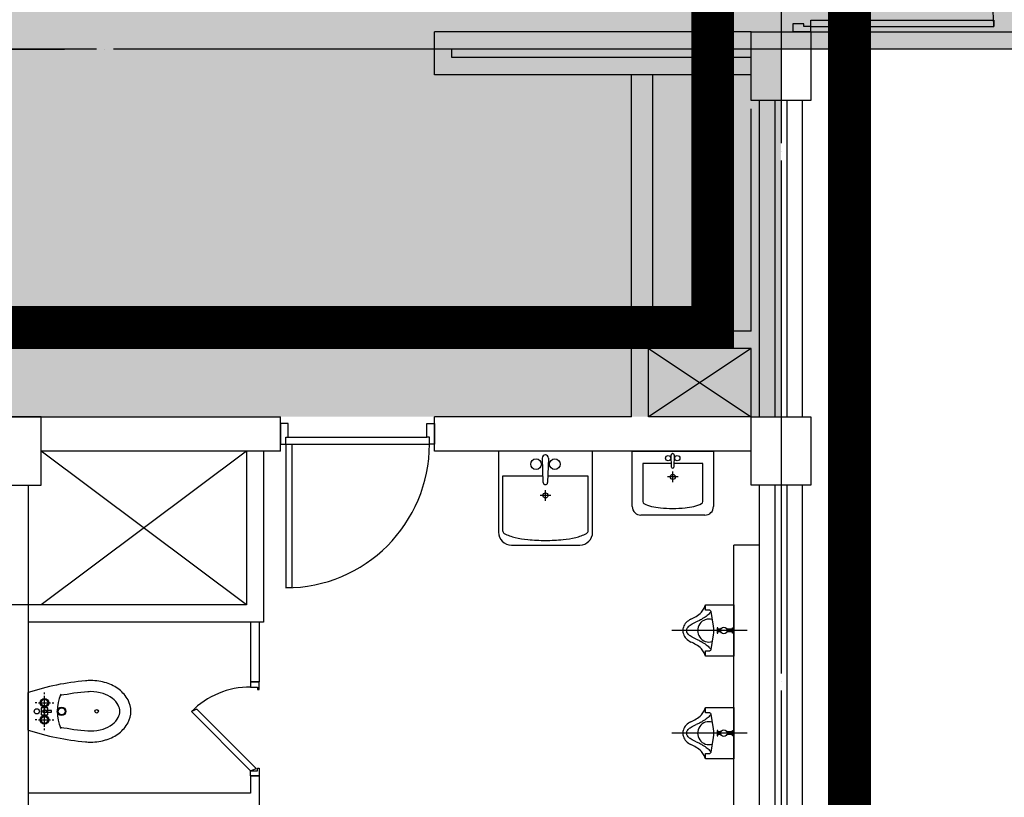
# Model space of a CAD drawing. Units: millimetres. Extents: x 385889 to 1058711, y -759159 to -94622.
# Drawn here: x 438004 to 443759, y -343049 to -338502 of the extents above; entities that cross this region are included whole.
import ezdxf

# ---------------------------------------------------------------- set-up
doc = ezdxf.new("R2010")
doc.units = ezdxf.units.MM
doc.header["$LTSCALE"] = 50
doc.linetypes.add('CEN', pattern=[62, 60, -1, 0, -1])
doc.linetypes.add('HIDDEN', pattern=[3, 2, -1])
for name, color, linetype in [('252', 252, 'Continuous'), ('A-CEN', 1, 'CEN'), ('A-ELE1', 2, 'Continuous'), ('arc', 7, 'Continuous')]:
    doc.layers.add(name, color=color, linetype=linetype)

msp = doc.modelspace()

# ---------------------------------------------------------------- hatches: boundary and pattern name
at = {"layer": '252'}
h = msp.add_hatch(color=256, dxfattribs=at)
h.dxf.hatch_style = 1
h.paths.add_polyline_path([(433453.7, -336173.6), (433453.7, -340823.6), (442453.7, -340823.6), (442453.7, -338673.6), (478453.7, -338673.6), (478453.7, -350623.6), (482953.7, -350623.6), (482953.7, -343049.6), (518953.7, -343073.6), (518953.7, -345323.6), (527953.7, -345323.6), (527953.7, -350623.6), (532453.7, -350623.6), (532453.7, -367673.6), (534953.7, -367673.6), (534953.7, -340673.6), (482953.7, -340673.6), (482953.7, -328673.6), (478453.7, -328673.6), (478453.7, -336173.6)])

# ---------------------------------------------------------------- linework, layer by layer
at = {"layer": 'A-CEN'}
for p, q in [((442453.7, -323823.6), (442453.7, -348323.6)), ((484953.7, -338673.6), (411453.7, -338673.6)), ((414450.5, -338673.6), (438264.7, -338673.6))]:
    msp.add_line(p, q, dxfattribs=at)
at = {"layer": 'A-ELE1', "linetype": 'HIDDEN', "ltscale": 10, "const_width": 250}
for points in [[(432253.7, -336573.6), (442053.7, -336573.6), (442053.7, -340301.5), (433053.7, -340301.5), (433053.7, -354773.6), (423853.7, -354773.6), (423853.7, -351073.6), (432253.7, -351073.6)], [(442853.7, -336573.6), (464553.7, -336573.6), (464553.7, -345773.6), (442853.7, -345773.6)]]:
    msp.add_lwpolyline(points, close=True, dxfattribs=at)
at = {"layer": 'arc'}
for p, q in [((442628.7, -338541.8), (442628.7, -338504.6)), ((442628.7, -338541.8), (442628.7, -338504.6)), ((442628.7, -338504.6), (443696.9, -338504.6)), ((443696.9, -338504.6), (443696.9, -338541.8)), ((442586.3, -338525.9), (442522.7, -338525.9)), ((442522.7, -338525.9), (442522.7, -338573.6)), ((442586.3, -338525.9), (442522.7, -338525.9)), ((442522.7, -338525.9), (442522.7, -338573.6)), ((442586.3, -338541.8), (442586.3, -338525.9)), ((442586.3, -338541.8), (442586.3, -338525.9)), ((442628.7, -338541.8), (442586.3, -338541.8)), ((442628.7, -338541.8), (442586.3, -338541.8)), ((442628.7, -338573.6), (442628.7, -338541.8)), ((442628.7, -338541.8), (443696.9, -338541.8)), ((442628.7, -338573.6), (442628.7, -338541.8)), ((442278.7, -338573.6), (440428.7, -338573.6)), ((440428.7, -338823.6), (440428.7, -338573.6)), ((442278.7, -338973.6), (442278.7, -338573.6)), ((442278.7, -338973.6), (442278.7, -338573.6)), ((442278.7, -338573.6), (442628.7, -338573.6)), ((442278.7, -338573.6), (442628.7, -338573.6)), ((442628.7, -338573.6), (442522.7, -338573.6)), ((442522.7, -338573.6), (442628.7, -338573.6)), ((442628.7, -338573.6), (442522.7, -338573.6)), ((442522.7, -338573.6), (442628.7, -338573.6)), ((442628.7, -338573.6), (442628.7, -338973.6)), ((442628.7, -338573.6), (442628.7, -338973.6)), ((442628.7, -338573.6), (464778.7, -338573.6)), ((442278.7, -338673.6), (440528.7, -338673.6)), ((440528.7, -338723.6), (440528.7, -338673.6)), ((442278.7, -338723.6), (440528.7, -338723.6)), ((442278.7, -338823.6), (440428.7, -338823.6)), ((441578.7, -340323.6), (441578.7, -338823.6)), ((441703.7, -340323.6), (441703.7, -338823.6)), ((442628.7, -338973.6), (442278.7, -338973.6)), ((442628.7, -338973.6), (442278.7, -338973.6)), ((442278.7, -340323.6), (442278.7, -339023.6)), ((442328.7, -340823.6), (442328.7, -338973.6)), ((442418.7, -340823.6), (442418.7, -338973.6)), ((442488.7, -340823.6), (442488.7, -338973.6)), ((442578.7, -340823.6), (442578.7, -338973.6)), ((442278.7, -340323.6), (441578.7, -340323.6)), ((441578.7, -340823.6), (441578.7, -340323.6)), ((441678.7, -340423.6), (442278.7, -340823.6)), ((442278.7, -340423.6), (441678.7, -340823.6)), ((441678.7, -340823.6), (441678.7, -340423.6)), ((442278.7, -340423.6), (441678.7, -340423.6)), ((442278.7, -340823.6), (442278.7, -340423.6)), ((436378.7, -340823.6), (439528.7, -340823.6)), ((438128.7, -340823.6), (437778.7, -340823.6)), ((438128.7, -341223.6), (438128.7, -340823.6)), ((439528.7, -341023.6), (439528.7, -340823.6)), ((439528.7, -340863.6), (439528.7, -340983.6)), ((439573.7, -340863.6), (439528.7, -340863.6)), ((439573.7, -340943.6), (439573.7, -340863.6)), ((440383.7, -340863.6), (440428.7, -340863.6)), ((440383.7, -340943.6), (440383.7, -340863.6)), ((440428.7, -341023.6), (440428.7, -340823.6)), ((441578.7, -340823.6), (440428.7, -340823.6)), ((440428.7, -340863.6), (440428.7, -340983.6)), ((442278.7, -340823.6), (441678.7, -340823.6)), ((442278.7, -341223.6), (442278.7, -340823.6)), ((442278.7, -340823.6), (442628.7, -340823.6)), ((442628.7, -340823.6), (442628.7, -341223.6)), ((439558.7, -340943.6), (439573.7, -340943.6)), ((439558.7, -340983.6), (439558.7, -340943.6)), ((439573.7, -340943.6), (440383.7, -340943.6)), ((440398.7, -340943.6), (440383.7, -340943.6)), ((440398.7, -340983.6), (440398.7, -340943.6)), ((439328.7, -341023.6), (438128.7, -341923.6)), ((439328.7, -341923.6), (438128.7, -341023.6)), ((439528.7, -341023.6), (438128.7, -341023.6)), ((439328.7, -341023.6), (439328.7, -341923.6)), ((439428.7, -341023.6), (439428.7, -342023.6)), ((439528.7, -340983.6), (439558.7, -340983.6)), ((439558.7, -340983.6), (439558.7, -341823.6)), ((439558.7, -340983.6), (440398.7, -340983.6)), ((439558.7, -340983.6), (439593.7, -340983.6)), ((439593.7, -340983.6), (439593.7, -341823.6)), ((440428.7, -340983.6), (440398.7, -340983.6)), ((442278.7, -341023.6), (440428.7, -341023.6)), ((441352.3, -341023.6), (440802.3, -341023.6)), ((440802.3, -341023.6), (440802.3, -341498.6)), ((441352.3, -341498.6), (441352.3, -341023.6)), ((441583.9, -341023.6), (442058.9, -341023.6)), ((441583.9, -341348.6), (441583.9, -341023.6)), ((442058.9, -341023.6), (442058.9, -341348.6)), ((441064.1, -341207.8), (441058.5, -341065.7)), ((441094.7, -341065.7), (441089.1, -341207.8)), ((441814.4, -341117.9), (441811.7, -341048.3)), ((441829.4, -341048.3), (441826.7, -341117.9)), ((441812.9, -341097), (441645.7, -341097)), ((441645.7, -341097), (441645.7, -341319.4)), ((441821.3, -341206.4), (441821.3, -341144.4)), ((441995.7, -341097), (441828.1, -341097)), ((441995.7, -341319.4), (441995.7, -341097)), ((441062, -341171.3), (440826.6, -341171.3)), ((440826.6, -341171.3), (440826.6, -341489)), ((441326.6, -341171.3), (441091.1, -341171.3)), ((441326.6, -341489), (441326.6, -341171.3)), ((441851.7, -341175.3), (441789.7, -341175.3)), ((437778.7, -341223.6), (438128.7, -341223.6)), ((438053.7, -341223.6), (438053.7, -345923.6)), ((441077.2, -341314.3), (441077.2, -341252.3)), ((442628.7, -341223.6), (442278.7, -341223.6)), ((442328.7, -345923.6), (442328.7, -341223.6)), ((442418.7, -345923.6), (442418.7, -341223.6)), ((442488.7, -345923.6), (442488.7, -341223.6)), ((442578.7, -345923.6), (442578.7, -341223.6)), ((441107.6, -341283.2), (441045.5, -341283.2)), ((442008.9, -341398.6), (441633.9, -341398.6)), ((440877.3, -341573.6), (441277.3, -341573.6)), ((442178.7, -346148.6), (442178.7, -341573.4)), ((442328.7, -341573.4), (442178.7, -341573.4)), ((439593.7, -341823.6), (439558.7, -341823.6)), ((439328.7, -341923.6), (437953.7, -341923.6)), ((442005, -341943.2), (442012.9, -341923.4)), ((442012.9, -341923.4), (442178.7, -341923.4)), ((442012.9, -341955), (442012.9, -341923.4)), ((442036.6, -341955), (442012.9, -341955)), ((442178.7, -341923.4), (442178.7, -342223.4)), ((442058.4, -342048.4), (442044.5, -341962.9)), ((439428.7, -342023.6), (438053.7, -342023.6)), ((439353.7, -342023.6), (439353.7, -342373.6)), ((439403.7, -342023.6), (439403.7, -342373.6)), ((442255.5, -342073.4), (441815.3, -342073.4)), ((442080, -342057.7), (442080, -342089.2)), ((442084, -342057.7), (442080, -342057.7)), ((442084, -342089.2), (442084, -342057.7)), ((442101.4, -342065.5), (442084, -342065.5)), ((442178.7, -342065.5), (442137.6, -342065.5)), ((442170.8, -342057.7), (442178.7, -342057.7)), ((442170.8, -342089.2), (442170.8, -342057.7)), ((442044.5, -342184), (442058.4, -342098.4)), ((442080, -342089.2), (442084, -342089.2)), ((442103.7, -342081.3), (442084, -342081.3)), ((442178.7, -342081.3), (442137.6, -342081.3)), ((442178.7, -342089.2), (442170.8, -342089.2)), ((442012.9, -342223.4), (442005, -342203.7)), ((442012.9, -342223.4), (442012.9, -342191.9)), ((442012.9, -342191.9), (442036.6, -342191.9)), ((442178.7, -342223.4), (442012.9, -342223.4)), ((439353.7, -342373.6), (439353.7, -342403.6)), ((439403.7, -342373.6), (439353.7, -342373.6)), ((439353.7, -342373.6), (439403.7, -342373.6)), ((439353.7, -342403.6), (439393.7, -342403.6)), ((439393.7, -342403.6), (439393.7, -342418.6)), ((439393.7, -342418.6), (439403.7, -342418.6)), ((439403.7, -342418.6), (439403.7, -342373.6)), ((438053.7, -342655.8), (438053.7, -342435.8)), ((438148.7, -342445.8), (438148.7, -342435.8)), ((438148.7, -342635.8), (438148.7, -342455.8)), ((438103.7, -342495.8), (438093.7, -342495.8)), ((438113.7, -342495.8), (438183.7, -342495.8)), ((438168.7, -342525.8), (438128.7, -342525.8)), ((438128.7, -342525.8), (438128.7, -342565.8)), ((438168.7, -342565.8), (438168.7, -342525.8)), ((438193.7, -342495.8), (438203.7, -342495.8)), ((439039.6, -342533.7), (439007.2, -342547.1)), ((439386, -342880.2), (439039.6, -342533.7)), ((442005, -342543.2), (442012.9, -342523.4)), ((442012.9, -342555), (442012.9, -342523.4)), ((442012.9, -342523.4), (442178.7, -342523.4)), ((442178.7, -342523.4), (442178.7, -342823.4)), ((438128.7, -342565.8), (438168.7, -342565.8)), ((438188.7, -342540.8), (438143.7, -342540.8)), ((438143.7, -342540.8), (438143.7, -342550.8)), ((438143.7, -342550.8), (438188.7, -342550.8)), ((438188.7, -342550.8), (438188.7, -342540.8)), ((439353.7, -342893.6), (439007.2, -342547.1)), ((442036.6, -342555), (442012.9, -342555)), ((442058.4, -342648.4), (442044.5, -342562.9)), ((438103.7, -342595.8), (438093.7, -342595.8)), ((438113.7, -342595.8), (438183.7, -342595.8)), ((438148.7, -342655.8), (438148.7, -342645.8)), ((438193.7, -342595.8), (438203.7, -342595.8)), ((442255.5, -342673.4), (441815.3, -342673.4)), ((442044.5, -342784), (442058.4, -342698.4)), ((442080, -342657.7), (442080, -342689.2)), ((442084, -342657.7), (442080, -342657.7)), ((442080, -342689.2), (442084, -342689.2)), ((442084, -342689.2), (442084, -342657.7)), ((442101.4, -342665.5), (442084, -342665.5)), ((442103.7, -342681.3), (442084, -342681.3)), ((442178.7, -342665.5), (442137.6, -342665.5)), ((442178.7, -342681.3), (442137.6, -342681.3)), ((442170.8, -342657.7), (442178.7, -342657.7)), ((442170.8, -342689.2), (442170.8, -342657.7)), ((442178.7, -342689.2), (442170.8, -342689.2)), ((442012.9, -342823.4), (442005, -342803.7)), ((442012.9, -342823.4), (442012.9, -342791.9)), ((442012.9, -342791.9), (442036.6, -342791.9)), ((439393.7, -342893.6), (439393.7, -342878.6)), ((439393.7, -342878.6), (439403.7, -342878.6)), ((439403.7, -342878.6), (439403.7, -342923.6)), ((442178.7, -342823.4), (442012.9, -342823.4)), ((439353.7, -342893.6), (439386, -342880.2)), ((439353.7, -342923.6), (439353.7, -342893.6)), ((439353.7, -342893.6), (439393.7, -342893.6)), ((439353.7, -342923.6), (439353.7, -343023.6)), ((439403.7, -342923.6), (439353.7, -342923.6)), ((439353.7, -342923.6), (439403.7, -342923.6)), ((439403.7, -342923.6), (439403.7, -343423.6)), ((439353.7, -343023.6), (438053.7, -343023.6))]:
    msp.add_line(p, q, dxfattribs=at)
for centre, radius in [((441021.7, -341100.6), 31.2), ((441131.4, -341100.6), 31.2), ((441793.7, -341065.4), 15.3), ((441847.4, -341065.4), 15.3), ((441820.7, -341175.4), 15), ((441076.6, -341283.3), 15), ((442119.5, -342073.4), 19.7), ((438148.7, -342495.8), 25), ((438148.7, -342495.8), 20), ((438103.7, -342545.8), 15), ((438248.7, -342545.8), 25), ((438248.7, -342545.8), 20), ((438148.7, -342595.8), 25), ((438148.7, -342595.8), 20), ((438148.7, -342545.8), 10), ((438453.7, -342545.8), 10), ((442119.5, -342673.4), 19.7)]:
    msp.add_circle(centre, radius, dxfattribs=at)
for centre, radius, start, end in [((442628.7, -338541.8), 1068.2, 0, 90), ((439558.7, -340983.6), 840, 270, 0), ((441077.2, -341065.1), 18.8, 90, 181.90915), ((441075.9, -341065.1), 18.8, 358.09085, 90), ((441820.8, -341048), 9.19, 90, 181.90915), ((441820.2, -341048), 9.19, 358.09085, 90), ((441820.5, -341117.9), 6.13, 180, 0), ((441076.6, -341207.8), 12.5, 180, 0), ((441658.7, -341319.4), 12.9, 180, 241.03917), ((441982.8, -341319.4), 12.9, 298.96083, 0), ((441633.9, -341348.6), 50, 180, 270), ((441735.2, -341181.1), 171, 241.03917, 257.08902), ((441786.5, -340957.3), 400.6, 257.08902, 264.57596), ((441820.7, -340596.7), 762.8, 264.57596, 270), ((441820.7, -340596.7), 762.8, 270, 275.42404), ((441855, -340957.3), 400.6, 275.42404, 282.91098), ((441906.3, -341181.1), 171, 282.91098, 298.96083), ((442008.9, -341348.6), 50, 270, 0), ((440877.3, -341498.6), 75, 180, 270), ((440845, -341489), 18.5, 180, 241.03917), ((441277.3, -341498.6), 75, 270, 0), ((441308.1, -341489), 18.5, 298.96083, 0), ((440954.4, -341291.4), 244.3, 241.03917, 257.08902), ((441027.7, -340971.7), 572.3, 257.08902, 264.57596), ((441076.6, -340456.7), 1089.7, 264.57596, 270), ((441076.6, -340456.7), 1089.7, 270, 275.42404), ((441125.5, -340971.7), 572.3, 275.42404, 282.91098), ((441198.8, -341291.4), 244.3, 282.91098, 298.96083), ((441626.3, -341707.8), 445.9, 324.48092, 328.13894), ((442032.7, -341969.2), 14.7, 60.36845, 74.63155), ((442035.4, -341964.4), 9.17, 9.25004, 60.36845), ((442094.1, -342270.8), 313.3, 122.43106, 128.6443), ((441789.6, -341693.8), 341, 293.59782, 299.53228), ((441846.1, -341809), 213.1, 301.5554, 312.18439), ((442073.6, -342260.1), 264.1, 111.37392, 116.04717), ((442032.7, -342073.4), 67.1, 73.21445, 286.78555), ((442049.9, -342135.1), 141, 116.04717, 120.96376), ((442588.6, -342943.4), 1111.2, 120.96376, 122.71462), ((442061.4, -342035.1), 63.1, 122.71462, 135), ((442206.2, -342124.6), 228.7, 135, 141.4416), ((441982.1, -342083.9), 103.9, 163.13334, 174.24679), ((441982.1, -342063), 103.9, 185.75321, 196.86666), ((441987.3, -342095.2), 112.6, 142.13028, 158.37996), ((441857.1, -342062.1), 46.7, 345.96376, 358.95837), ((441857.1, -342084.8), 46.7, 1.04163, 14.03624), ((441892.2, -342054.1), 14.6, 322.58691, 345.96376), ((441834.7, -341986.1), 101.2, 315, 322.58691), ((441889.8, -342009.5), 45.8, 303.70522, 315), ((441778.5, -341802.5), 279.2, 300.96376, 303.70522), ((441866.6, -341904.6), 146.3, 297.17663, 300.96376), ((441879.4, -341870.5), 171.3, 291.37392, 297.17663), ((441904.9, -342073.4), 155.5, 350.74996, 9.25004), ((441987.3, -342051.7), 112.6, 201.62004, 217.86972), ((442094.1, -341876.1), 313.3, 231.3557, 237.56894), ((441892.2, -342092.8), 14.6, 14.03624, 37.41309), ((441834.7, -342160.8), 101.2, 37.41309, 45), ((441889.8, -342137.4), 45.8, 45, 56.29478), ((441778.5, -342344.4), 279.2, 56.29478, 59.03624), ((441866.6, -342242.3), 146.3, 59.03624, 62.82337), ((441879.4, -342276.4), 171.3, 62.82337, 68.62608), ((442073.6, -341886.7), 264.1, 243.95283, 248.62608), ((441789.6, -342453.1), 341, 60.46772, 66.40218), ((441846.1, -342337.9), 213.1, 47.81561, 58.4446), ((442049.9, -342011.8), 141, 239.03624, 243.95283), ((442588.6, -341203.5), 1111.2, 237.28538, 239.03624), ((441626.3, -342439.1), 445.9, 31.86106, 35.51908), ((442061.4, -342111.7), 63.1, 225, 237.28538), ((442206.2, -342022.2), 228.7, 218.5584, 225), ((442024.2, -342174.7), 22.4, 315, 335.38151), ((442036.6, -342187.1), 4.78, 270, 315), ((438522.6, -343875), 1513.7, 95.09892, 108.0446), ((438418.7, -342671.6), 305.8, 90, 95.75228), ((438418.7, -342671.6), 305.8, 72.39733, 90), ((438438.3, -342609.9), 241.1, 52.54942, 72.39733), ((438468.3, -342570.7), 191.7, 28.40358, 52.54942), ((439353.7, -342893.6), 490, 90, 135), ((438478.7, -342545.8), 255, 156.91123, 203.08877), ((438522.6, -343875), 1448.7, 94.78345, 101.21622), ((438418.7, -342671.6), 240.8, 90, 94.03084), ((438418.7, -342671.6), 240.8, 72.39733, 90), ((438438.3, -342609.9), 176.1, 52.54942, 72.39733), ((438468.3, -342570.7), 126.7, 28.40358, 52.54942), ((438514.4, -342545.8), 74.3, 0, 28.40358), ((438514.4, -342545.8), 139.3, 0, 28.40358), ((438468.3, -342520.9), 126.7, 307.45058, 331.59642), ((438514.4, -342545.8), 74.3, 331.59642, 0), ((438514.4, -342545.8), 139.3, 331.59642, 0), ((441789.6, -342293.8), 341, 293.59782, 299.53228), ((441846.1, -342409), 213.1, 301.5554, 312.18439), ((442588.6, -343543.4), 1111.2, 120.96376, 122.71462), ((441626.3, -342307.8), 445.9, 324.48092, 328.13894), ((442061.4, -342635.1), 63.1, 122.71462, 135), ((442206.2, -342724.6), 228.7, 135, 141.4416), ((442032.7, -342569.2), 14.7, 60.36845, 74.63155), ((442035.4, -342564.4), 9.17, 9.25004, 60.36845), ((438522.6, -341216.5), 1448.7, 258.78378, 265.21655), ((438418.7, -342419.9), 240.8, 270, 287.60267), ((438438.3, -342481.7), 176.1, 287.60267, 307.45058), ((438468.3, -342520.9), 191.7, 307.45058, 331.59642), ((441987.3, -342695.2), 112.6, 142.13028, 158.37996), ((442094.1, -342870.8), 313.3, 122.43106, 128.6443), ((441834.7, -342586.1), 101.2, 315, 322.58691), ((441889.8, -342609.5), 45.8, 303.70522, 315), ((441778.5, -342402.5), 279.2, 300.96376, 303.70522), ((441866.6, -342504.6), 146.3, 297.17663, 300.96376), ((441879.4, -342470.5), 171.3, 291.37392, 297.17663), ((442073.6, -342860.1), 264.1, 111.37392, 116.04717), ((442032.7, -342673.4), 67.1, 73.21445, 286.78555), ((442049.9, -342735.1), 141, 116.04717, 120.96376), ((441904.9, -342673.4), 155.5, 350.74996, 9.25004), ((438522.6, -341216.5), 1513.7, 251.9554, 264.90108), ((438418.7, -342419.9), 240.8, 265.96916, 270), ((438438.3, -342481.7), 241.1, 287.60267, 307.45058), ((441982.1, -342683.9), 103.9, 163.13334, 174.24679), ((441982.1, -342663), 103.9, 185.75321, 196.86666), ((441987.3, -342651.7), 112.6, 201.62004, 217.86972), ((441857.1, -342662.1), 46.7, 345.96376, 358.95837), ((441857.1, -342684.8), 46.7, 1.04163, 14.03624), ((441892.2, -342654.1), 14.6, 322.58691, 345.96376), ((441892.2, -342692.8), 14.6, 14.03624, 37.41309), ((441834.7, -342760.8), 101.2, 37.41309, 45), ((441889.8, -342737.4), 45.8, 45, 56.29478), ((441778.5, -342944.4), 279.2, 56.29478, 59.03624), ((438418.7, -342419.9), 305.8, 264.24772, 270), ((438418.7, -342419.9), 305.8, 270, 287.60267), ((442094.1, -342476.1), 313.3, 231.3557, 237.56894), ((441789.6, -343053.1), 341, 60.46772, 66.40218), ((441866.6, -342842.3), 146.3, 59.03624, 62.82337), ((441879.4, -342876.4), 171.3, 62.82337, 68.62608), ((442073.6, -342486.7), 264.1, 243.95283, 248.62608), ((441846.1, -342937.9), 213.1, 47.81561, 58.4446), ((442049.9, -342611.8), 141, 239.03624, 243.95283), ((442588.6, -341803.5), 1111.2, 237.28538, 239.03624), ((442061.4, -342711.7), 63.1, 225, 237.28538), ((441626.3, -343039.1), 445.9, 31.86106, 35.51908), ((442206.2, -342622.2), 228.7, 218.5584, 225), ((442036.6, -342787.1), 4.78, 270, 315), ((442024.2, -342774.7), 22.4, 315, 335.38151)]:
    msp.add_arc(centre, radius, start, end, dxfattribs=at)

doc.saveas('drawing.dxf')
